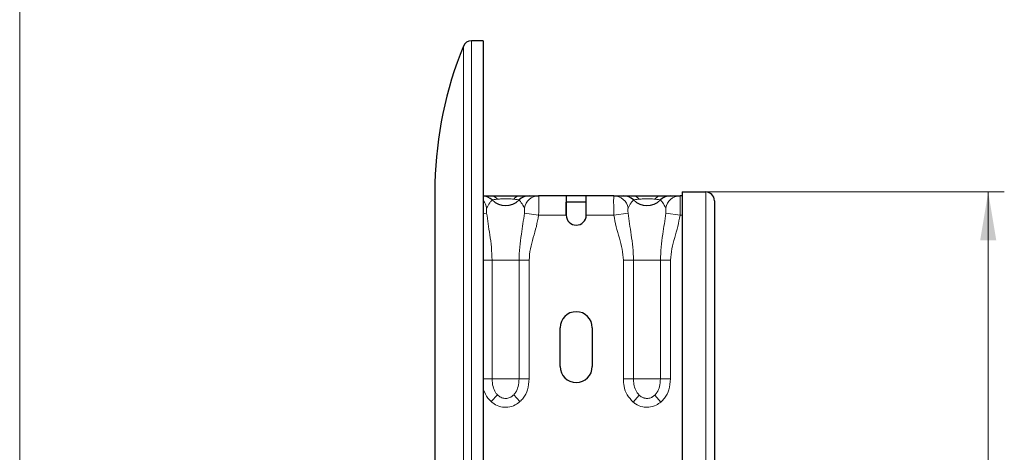
# Model space of a CAD drawing. Units: millimetres. Extents: x 8 to 1659, y -2 to 594.
# Drawn here: x 20 to 81, y 517 to 544 of the extents above; entities that cross this region are included whole.
import ezdxf

# ---------------------------------------------------------------- set-up
doc = ezdxf.new("R2010")
doc.units = ezdxf.units.MM
doc.styles.add('SLDTEXTSTYLE0', font='TXT', dxfattribs={"width": 0.7, "bigfont": 'bigfont'})
doc.styles.add('SLDTEXTSTYLE3', font='TXT', dxfattribs={"width": 0.7})
doc.dimstyles.new('SLDDIMSTYLE2', dxfattribs={"dimtxt": 5.457031, "dimasz": 3, "dimexe": 0, "dimexo": 0.0625, "dimgap": 1.364258, "dimtad": 2, "dimdec": 3, "dimlfac": 5, "dimrnd": 1e-09, "dimzin": 12, "dimdsep": 46, "dimtxsty": 'SLDTEXTSTYLE3', "dimsah": 1, "dimcen": 0.09, "dimadec": 0, "dimazin": 3, "dimtfac": 1, "dimtdec": 3, "dimtofl": 0, "dimtmove": 0, "dimatfit": 3, "dimfxl": 0, "dimfrac": 2, "dimtolj": 1, "dimtzin": 12, "dimarcsym": 0})

# ---------------------------------------------------------------- blocks, each defined once
blk = doc.blocks.new('_D')
at = {"color": 7, "linetype": 'Continuous', "lineweight": 0}
for p, q in [((62.697, 532.909), (81.277, 532.909)), ((80.277, 532.909), (80.277, 122.909)), ((63.237, 122.909), (81.277, 122.909))]:
    blk.add_line(p, q, dxfattribs=at)
for points in [[(80.277, 532.909), (79.777, 529.909), (80.777, 529.909)], [(80.277, 122.909), (80.777, 125.909), (79.777, 125.909)]]:
    blk.add_solid(points, dxfattribs=at)
at = {"color": 7, "linetype": 'Continuous', "lineweight": 0, "insert": (72.092, 327.569), "char_height": 6.35, "attachment_point": 1, "rotation": 90, "style": 'SLDTEXTSTYLE0'}
blk.add_mtext('\\M+1844E,\\M+1847D\\M+1847D**', dxfattribs=at)

msp = doc.modelspace()

# ---------------------------------------------------------------- linework, layer by layer
at = {"color": 7, "linetype": 'Continuous', "lineweight": 15}
msp.add_line((20, 5), (20, 589), dxfattribs=at)
at = {"color": 7, "linetype": 'Continuous', "lineweight": 30}
for p, q in [((48.83747, 542.30889), (48.11485, 542.30889)), ((48.83747, 542.30889), (48.83747, 122.90889)), ((45.84369, 533.44891), (45.84369, 122.90889)), ((54.01747, 532.66889), (52.29449, 532.66889)), ((54.01747, 532.66889), (54.01747, 531.46889)), ((55.25747, 532.66889), (54.01747, 532.66889)), ((56.98045, 532.66889), (55.25747, 532.66889)), ((55.25747, 531.46889), (55.25747, 532.66889)), ((61.23747, 532.66889), (61.09449, 532.66889)), ((61.23747, 532.90889), (62.69747, 532.90889)), ((61.23747, 532.90889), (61.23747, 122.90889)), ((45.83747, 532.36887), (45.83747, 122.90889)), ((54.01747, 531.46889), (54.01747, 532.26889)), ((55.25747, 532.26889), (54.01747, 532.26889)), ((63.23747, 532.36889), (63.23747, 122.90889)), ((53.63747, 522.06889), (53.63747, 524.46889)), ((55.63747, 524.46889), (55.63747, 522.06889))]:
    msp.add_line(p, q, dxfattribs=at)
at = {"color": 8, "linetype": 'Continuous', "lineweight": 0}
for p, q in [((48.11485, 542.30889), (48.11485, 122.90889)), ((47.61484, 541.97283), (47.61484, 122.90889)), ((45.84383, 533.46134), (45.84383, 122.90889)), ((62.69747, 532.90889), (62.69747, 122.90889)), ((48.83747, 531.55939), (49.06203, 531.59032)), ((51.41291, 531.59032), (52.29449, 531.46889)), ((54.01747, 531.46889), (52.29449, 531.46889)), ((56.98045, 531.46889), (55.25747, 531.46889)), ((56.98045, 531.46889), (57.86203, 531.59032)), ((60.21291, 531.59032), (61.09449, 531.46889)), ((61.23747, 531.46889), (61.09449, 531.46889)), ((48.83747, 528.66889), (49.39765, 528.66889)), ((49.39765, 528.66889), (49.39765, 521.29667)), ((51.0773, 528.66889), (49.39765, 528.66889)), ((51.0773, 521.29667), (51.0773, 528.66889)), ((51.0773, 528.66889), (51.70717, 528.66889)), ((51.70717, 528.66889), (51.70717, 521.29667)), ((57.56778, 521.29667), (57.56778, 528.66889)), ((57.56778, 528.66889), (58.19765, 528.66889)), ((58.19765, 528.66889), (58.19765, 521.29667)), ((58.19765, 528.66889), (59.8773, 528.66889)), ((59.8773, 521.29667), (59.8773, 528.66889)), ((59.8773, 528.66889), (60.50717, 528.66889)), ((60.50717, 528.66889), (60.50717, 521.29667)), ((48.83747, 521.29667), (49.39765, 521.29667)), ((51.0773, 521.29667), (49.39765, 521.29667)), ((51.0773, 521.29667), (51.70717, 521.29667)), ((57.56778, 521.29667), (58.19765, 521.29667)), ((58.19765, 521.29667), (59.8773, 521.29667)), ((59.8773, 521.29667), (60.50717, 521.29667)), ((49.72668, 520.30865), (49.34358, 519.88198)), ((50.74827, 520.30865), (51.13136, 519.88198)), ((58.54582, 520.28931), (58.17707, 519.8528)), ((59.52913, 520.28931), (59.89787, 519.8528))]:
    msp.add_line(p, q, dxfattribs=at)
at = {"color": 7, "linetype": 'Continuous', "lineweight": 30}
for centre, radius, start, end in [((48.11485, 541.76889), 0.54, 90, 157.8109857), ((69.83747, 532.90891), 24, 157.8109857, 178.6810548), ((48.76778, 531.76889), 0.9, 45.5846914, 85.5587057), ((51.70717, 531.76889), 0.9, 90, 134.4153086), ((57.56778, 531.76889), 0.9, 45.5846914, 90), ((60.50717, 531.76889), 0.9, 90, 134.4153086), ((62.69747, 532.36889), 0.54, 0, 90), ((46.37747, 532.36887), 0.54, 171.2983475, 180), ((50.23747, 533.26889), 1.2, 225.5846914, 314.4153086), ((59.03747, 533.26889), 1.2, 225.5846914, 314.4153086), ((54.63747, 531.46889), 0.62, 180, 270), ((54.63747, 531.46889), 0.62, 270, 0), ((54.63747, 524.46889), 1, 0, 180), ((54.63747, 522.06889), 1, 180, 0)]:
    msp.add_arc(centre, radius, start, end, dxfattribs=at)
at = {"color": 8, "linetype": 'Continuous', "lineweight": 0}
for centre, radius, start, end in [((49.32113, 532.16838), 0.50102, 35.9579032, 87.4314807), ((51.15382, 532.16838), 0.50102, 92.5685193, 144.0420968), ((52.29789, 531.77462), 0.89428, 90.2172838, 171.7251167), ((56.97706, 531.77462), 0.89428, 8.2748833, 89.7827162), ((58.15286, 532.19077), 0.47874, 34.8348076, 87.1012443), ((59.92208, 532.19077), 0.47874, 92.8987557, 145.1651924), ((61.09789, 531.77462), 0.89428, 90.2172838, 171.7251167), ((48.16877, 531.77027), 0.90312, 8.4718749, 42.2311269)]:
    msp.add_arc(centre, radius, start, end, dxfattribs=at)
at = {"color": 7, "linetype": 'Continuous', "lineweight": 30}
for points, knots in [([(48.83747, 532.66889), (48.84675, 532.66889), (48.87903, 532.66889), (49.07055, 532.66889), (49.27515, 532.66889), (49.34358, 532.66889)], [0, 0, 0, 0, 0.21176742, 0.73637736, 1, 1, 1, 1]), ([(49.34358, 532.66889), (49.3731, 532.66889), (49.53249, 532.66889), (49.75472, 532.66889), (50.09375, 532.66889), (50.42618, 532.66889), (50.82937, 532.66889), (51.03897, 532.66889), (51.13136, 532.66889)], [0, 0, 0, 0, 0.05957207, 0.321632, 0.36783037, 0.59461513, 0.82128858, 1, 1, 1, 1]), ([(51.13136, 532.66889), (51.20038, 532.66889), (51.40675, 532.66889), (51.65001, 532.66889), (51.68716, 532.66889), (51.70717, 532.66889)], [0, 0, 0, 0, 0.18821909, 0.56277571, 1, 1, 1, 1]), ([(51.70717, 532.66889), (51.72358, 532.66889), (51.75685, 532.66889), (51.95582, 532.66889), (52.16341, 532.66889), (52.25075, 532.66889), (52.29449, 532.66889)], [0, 0, 0, 0, 0.24091726, 0.48806876, 0.74362645, 1, 1, 1, 1]), ([(56.98045, 532.66889), (57.02273, 532.66889), (57.10759, 532.66889), (57.31082, 532.66889), (57.5143, 532.66889), (57.54987, 532.66889), (57.56778, 532.66889)], [0, 0, 0, 0, 0.249348434, 0.500459687, 0.748485519, 1, 1, 1, 1]), ([(57.56778, 532.66889), (57.58785, 532.66889), (57.6251, 532.66889), (57.87459, 532.66889), (58.09599, 532.66889), (58.17707, 532.66889)], [0, 0, 0, 0, 0.42523174, 0.78951472, 1, 1, 1, 1]), ([(58.17707, 532.66889), (58.2013, 532.66889), (58.3574, 532.66889), (58.69169, 532.66889), (59.18621, 532.66889), (59.60201, 532.66889), (59.81326, 532.66889), (59.89787, 532.66889)], [0, 0, 0, 0, 0.05012616, 0.32299618, 0.57913993, 0.83143598, 1, 1, 1, 1]), ([(59.89787, 532.66889), (59.97895, 532.66889), (60.20035, 532.66889), (60.44984, 532.66889), (60.4871, 532.66889), (60.50717, 532.66889)], [0, 0, 0, 0, 0.21048528, 0.57476826, 1, 1, 1, 1]), ([(60.50717, 532.66889), (60.52358, 532.66889), (60.55685, 532.66889), (60.75582, 532.66889), (60.96341, 532.66889), (61.05075, 532.66889), (61.09449, 532.66889)], [0, 0, 0, 0, 0.24091726, 0.48806876, 0.74362645, 1, 1, 1, 1])]:
    msp.add_open_spline(points, degree=3, knots=knots, dxfattribs=at)
at = {"color": 8, "linetype": 'Continuous', "lineweight": 0}
for points, knots in [([(52.29449, 532.66889), (52.29839, 532.656), (52.30621, 532.63014), (52.31019, 532.42792), (52.30949, 532.12945), (52.30439, 531.79128), (52.29741, 531.56374), (52.29449, 531.46889)], [0, 0, 0, 0, 0.21178929, 0.42449299, 0.63679673, 0.84861491, 1, 1, 1, 1]), ([(56.98045, 531.46889), (56.97655, 531.60194), (56.96873, 531.8686), (56.96475, 532.22535), (56.96545, 532.49647), (56.97055, 532.64626), (56.97754, 532.66224), (56.98045, 532.66889)], [0, 0, 0, 0, 0.21178929, 0.42449299, 0.63679673, 0.84861491, 1, 1, 1, 1]), ([(61.09449, 532.66889), (61.09839, 532.656), (61.10621, 532.63014), (61.11019, 532.42792), (61.10949, 532.12945), (61.10439, 531.79128), (61.09741, 531.56374), (61.09449, 531.46889)], [0, 0, 0, 0, 0.21178929, 0.42449299, 0.63679673, 0.84861491, 1, 1, 1, 1]), ([(49.06203, 531.90333), (49.06036, 531.89626), (49.05613, 531.87843), (49.05347, 531.82948), (49.05309, 531.75997), (49.05509, 531.67957), (49.05979, 531.61915), (49.06203, 531.59032)], [0, 0, 0, 0, 0.14084018, 0.35559123, 0.57980323, 0.79943921, 1, 1, 1, 1]), ([(49.39765, 532.41175), (49.38941, 532.40259), (49.37278, 532.38409), (49.22322, 532.21594), (49.12385, 532.02323), (49.06203, 531.90333)], [0, 0, 0, 0, 0.270609935, 0.546204857, 1, 1, 1, 1]), ([(49.72668, 532.46257), (49.68699, 532.45861), (49.56332, 532.44626), (49.42808, 532.42012), (49.4085, 532.41474), (49.39765, 532.41175)], [0, 0, 0, 0, 0.17395363, 0.54205503, 1, 1, 1, 1]), ([(50.74827, 532.46257), (50.69601, 532.46667), (50.57993, 532.47576), (50.34722, 532.48337), (50.15469, 532.48282), (49.97554, 532.47848), (49.86869, 532.47336), (49.77242, 532.46648), (49.74348, 532.46401), (49.72668, 532.46257)], [0, 0, 0, 0, 0.18346791, 0.40750827, 0.62847061, 0.67384146, 0.89317599, 0.93796533, 1, 1, 1, 1]), ([(51.0773, 532.41175), (51.06644, 532.41474), (51.04687, 532.42012), (50.91163, 532.44626), (50.78795, 532.45861), (50.74827, 532.46257)], [0, 0, 0, 0, 0.457944972, 0.826046374, 1, 1, 1, 1]), ([(51.41291, 531.90333), (51.34912, 532.02621), (51.24895, 532.21919), (51.1016, 532.38471), (51.08543, 532.40269), (51.0773, 532.41175)], [0, 0, 0, 0, 0.46529646, 0.73073697, 1, 1, 1, 1]), ([(51.41291, 531.59032), (51.41459, 531.61068), (51.41882, 531.66209), (51.42148, 531.73745), (51.42185, 531.81082), (51.41985, 531.87017), (51.41515, 531.89261), (51.41291, 531.90333)], [0, 0, 0, 0, 0.14084018, 0.35559123, 0.57980323, 0.79943921, 1, 1, 1, 1]), ([(57.86203, 531.90333), (57.86036, 531.89626), (57.85613, 531.87843), (57.85347, 531.82948), (57.85309, 531.75997), (57.85509, 531.67957), (57.85979, 531.61915), (57.86203, 531.59032)], [0, 0, 0, 0, 0.14084018, 0.35559123, 0.57980323, 0.79943921, 1, 1, 1, 1]), ([(58.19765, 532.41175), (58.18941, 532.40259), (58.17278, 532.38409), (58.02322, 532.21594), (57.92385, 532.02323), (57.86203, 531.90333)], [0, 0, 0, 0, 0.27060994, 0.54620486, 1, 1, 1, 1]), ([(58.54582, 532.46423), (58.49916, 532.45974), (58.36638, 532.44695), (58.22823, 532.42011), (58.20855, 532.41473), (58.19765, 532.41175)], [0, 0, 0, 0, 0.19446395, 0.55342558, 1, 1, 1, 1]), ([(59.52913, 532.46423), (59.48126, 532.4678), (59.37601, 532.47566), (59.22781, 532.48066), (59.06176, 532.48316), (58.95156, 532.48267), (58.78328, 532.47872), (58.67926, 532.47394), (58.58607, 532.46749), (58.55962, 532.46535), (58.54582, 532.46423)], [0, 0, 0, 0, 0.17264709, 0.379590504, 0.422577414, 0.634923788, 0.673232103, 0.900298316, 0.94797555, 1, 1, 1, 1]), ([(59.8773, 532.41175), (59.86639, 532.41473), (59.84671, 532.42011), (59.70857, 532.44695), (59.57578, 532.45974), (59.52913, 532.46423)], [0, 0, 0, 0, 0.44657442, 0.80553605, 1, 1, 1, 1]), ([(60.21291, 531.90333), (60.14912, 532.02621), (60.04895, 532.21919), (59.9016, 532.38471), (59.88543, 532.40269), (59.8773, 532.41175)], [0, 0, 0, 0, 0.46529646, 0.73073697, 1, 1, 1, 1]), ([(60.21291, 531.59032), (60.21459, 531.61068), (60.21882, 531.66209), (60.22148, 531.73745), (60.22185, 531.81082), (60.21985, 531.87017), (60.21515, 531.89261), (60.21291, 531.90333)], [0, 0, 0, 0, 0.140840176, 0.355591234, 0.579803231, 0.799439212, 1, 1, 1, 1]), ([(49.06203, 531.59032), (49.12582, 531.14671), (49.226, 530.45003), (49.37335, 529.47248), (49.38951, 528.93803), (49.39765, 528.66889)], [0, 0, 0, 0, 0.465296463, 0.730736969, 1, 1, 1, 1]), ([(51.0773, 528.66889), (51.08553, 528.93938), (51.10216, 529.48533), (51.25172, 530.4623), (51.35109, 531.15768), (51.41291, 531.59032)], [0, 0, 0, 0, 0.27060994, 0.54620486, 1, 1, 1, 1]), ([(52.29449, 531.46889), (52.25221, 531.23418), (52.16735, 530.7631), (51.96412, 530.07739), (51.76065, 529.38668), (51.72508, 528.90927), (51.70717, 528.66889)], [0, 0, 0, 0, 0.249348434, 0.500459687, 0.748485519, 1, 1, 1, 1]), ([(57.56778, 528.66889), (57.55136, 528.89918), (57.51809, 529.3657), (57.31912, 530.05083), (57.11153, 530.74579), (57.02419, 531.2276), (56.98045, 531.46889)], [0, 0, 0, 0, 0.24091726, 0.48806876, 0.74362645, 1, 1, 1, 1]), ([(57.86203, 531.59032), (57.92582, 531.14671), (58.026, 530.45003), (58.17335, 529.47248), (58.18951, 528.93803), (58.19765, 528.66889)], [0, 0, 0, 0, 0.465296463, 0.730736969, 1, 1, 1, 1]), ([(59.8773, 528.66889), (59.88553, 528.93938), (59.90216, 529.48533), (60.05172, 530.4623), (60.15109, 531.15768), (60.21291, 531.59032)], [0, 0, 0, 0, 0.27060994, 0.54620486, 1, 1, 1, 1]), ([(61.09449, 531.46889), (61.05221, 531.23418), (60.96735, 530.7631), (60.76412, 530.07739), (60.56065, 529.38668), (60.52508, 528.90927), (60.50717, 528.66889)], [0, 0, 0, 0, 0.24934843, 0.50045969, 0.74848552, 1, 1, 1, 1]), ([(49.39765, 521.29667), (49.4085, 521.13409), (49.42808, 520.84082), (49.56332, 520.50316), (49.68699, 520.3559), (49.72668, 520.30865)], [0, 0, 0, 0, 0.45794497, 0.82604637, 1, 1, 1, 1]), ([(50.74827, 520.30865), (50.78795, 520.3559), (50.91163, 520.50316), (51.04687, 520.84082), (51.06644, 521.13409), (51.0773, 521.29667)], [0, 0, 0, 0, 0.173953626, 0.542055028, 1, 1, 1, 1]), ([(51.70717, 521.29667), (51.68716, 521.06785), (51.65001, 520.64299), (51.40675, 520.16187), (51.20038, 519.95213), (51.13136, 519.88198)], [0, 0, 0, 0, 0.43722429, 0.81178091, 1, 1, 1, 1]), ([(58.17707, 519.8528), (58.04499, 519.99398), (57.7816, 520.2755), (57.59913, 520.79749), (57.57748, 521.14221), (57.56778, 521.29667)], [0, 0, 0, 0, 0.35697447, 0.71186838, 1, 1, 1, 1]), ([(58.19765, 521.29667), (58.2032, 521.18611), (58.2153, 520.94495), (58.31197, 520.58541), (58.46971, 520.38568), (58.54582, 520.28931)], [0, 0, 0, 0, 0.30465328, 0.6645083, 1, 1, 1, 1]), ([(59.52913, 520.28931), (59.57578, 520.34258), (59.70857, 520.49419), (59.84671, 520.84097), (59.86639, 521.13414), (59.8773, 521.29667)], [0, 0, 0, 0, 0.19446395, 0.55342558, 1, 1, 1, 1]), ([(60.50717, 521.29667), (60.4871, 521.06791), (60.44984, 520.64318), (60.20035, 520.1478), (59.97895, 519.93188), (59.89787, 519.8528)], [0, 0, 0, 0, 0.42523174, 0.78951472, 1, 1, 1, 1]), ([(49.34358, 519.88198), (49.27515, 519.95225), (49.07055, 520.16238), (48.87903, 520.50207), (48.84675, 520.77547), (48.83747, 520.85409)], [0, 0, 0, 0, 0.26362264, 0.78823258, 1, 1, 1, 1]), ([(49.72668, 520.30865), (49.76033, 520.27675), (49.85748, 520.18468), (50.06023, 520.08557), (50.32006, 520.06687), (50.49191, 520.12453), (50.6341, 520.20422), (50.69498, 520.25991), (50.74827, 520.30865)], [0, 0, 0, 0, 0.121247707, 0.349967821, 0.573686697, 0.785519832, 0.812284313, 1, 1, 1, 1]), ([(58.54582, 520.28931), (58.57474, 520.26323), (58.65984, 520.1865), (58.78145, 520.1248), (58.93945, 520.08093), (59.11068, 520.06904), (59.27165, 520.11634), (59.41507, 520.19119), (59.47748, 520.24488), (59.52913, 520.28931)], [0, 0, 0, 0, 0.10684972, 0.31435676, 0.36494305, 0.55659842, 0.77553627, 0.81422626, 1, 1, 1, 1]), ([(51.13136, 519.88198), (51.03669, 519.80845), (50.81713, 519.63793), (50.3959, 519.51263), (49.93299, 519.54045), (49.57813, 519.69036), (49.40288, 519.83353), (49.34358, 519.88198)], [0, 0, 0, 0, 0.18288231, 0.42410249, 0.65355653, 0.88277844, 1, 1, 1, 1]), ([(59.89787, 519.8528), (59.80633, 519.78563), (59.58341, 519.62207), (59.18649, 519.51531), (58.73822, 519.54172), (58.40583, 519.67477), (58.22799, 519.81318), (58.17707, 519.8528)], [0, 0, 0, 0, 0.181531688, 0.442048012, 0.638404256, 0.896475844, 1, 1, 1, 1])]:
    msp.add_open_spline(points, degree=3, knots=knots, dxfattribs=at)

# ---------------------------------------------------------------- dimensions: what is measured, and where the dimension line sits
at = {"color": 7, "linetype": 'Continuous', "lineweight": 0}
dim = msp.add_linear_dim(base=(80.27747, 122.90889), p1=(62.69747, 532.90889), p2=(63.23747, 122.90889), angle=90, dimstyle='SLDDIMSTYLE2', dxfattribs=at)
dim.commit()
dim.dimension.update_dxf_attribs({"geometry": '_D', "text_midpoint": (80.27747, 339.76789), "dimtype": 160})

doc.saveas('drawing.dxf')
